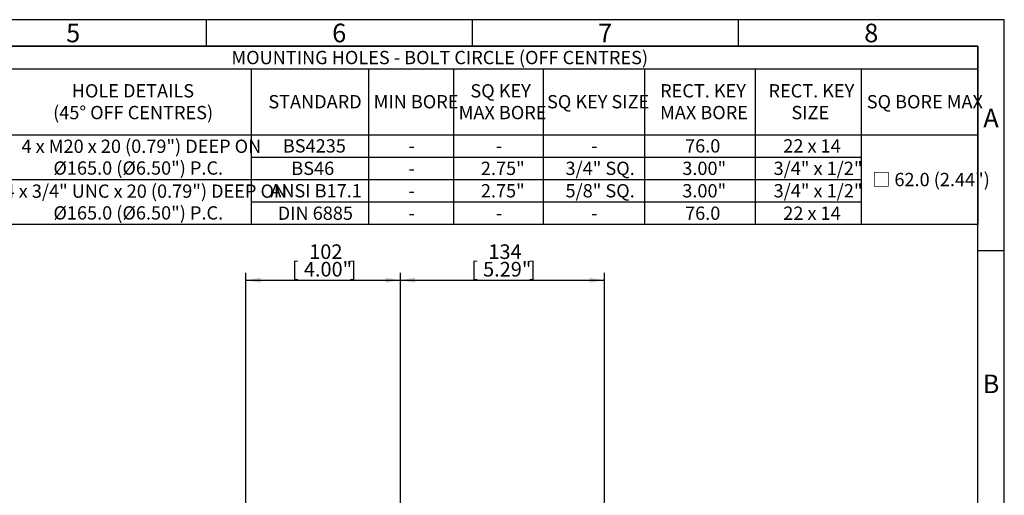
# Model space of a CAD drawing. Units: millimetres. Extents: x 11 to 530, y -58 to 292.
# Drawn here: x 229 to 414, y 203 to 292 of the extents above; entities that cross this region are included whole.
import ezdxf
from ezdxf.enums import TextEntityAlignment as Align

# ---------------------------------------------------------------- set-up
doc = ezdxf.new("R2010")
doc.units = ezdxf.units.MM
doc.layers.add('Default', color=7, linetype='Continuous')
doc.styles.add('SEACAD_Arial', font='arial.ttf')
doc.dimstyles.new('RG_-_ISO', dxfattribs={"dimtxt": 0.785702, "dimasz": 0.785702, "dimexe": 0.392851, "dimexo": 0.392851, "dimgap": 0.392851, "dimtad": 1, "dimdec": 0, "dimlfac": 3.500053, "dimdsep": 46, "dimtxsty": 'SEACAD_Arial', "dimblk1": '_SE_FILLED', "dimblk2": '_SE_FILLED', "dimsah": 1, "dimcen": 0.392851, "dimadec": 0, "dimazin": 0, "dimtfac": 1, "dimtdec": 0, "dimtofl": 0, "dimtmove": 0, "dimatfit": 3, "dimfxl": 1, "dimtolj": 1, "dimarcsym": 0})

# ---------------------------------------------------------------- blocks, each defined once
blk = doc.blocks.new('DMBLK1122')
at = {"layer": 'Default', "linetype": 'Continuous'}
for points in [[(303.24, 243.46), (300.49, 243), (303.24, 242.54)], [(336.1, 243.46), (336.1, 242.54), (338.85, 243)]]:
    blk.add_hatch(color=7, dxfattribs=at).paths.add_polyline_path(points)
at = {"layer": 'Default', "color": 7, "linetype": 'Continuous'}
for p, q in [((300.49, 201.15), (300.49, 244.38)), ((338.85, 192.12), (338.85, 244.38)), ((300.49, 243), (338.85, 243))]:
    blk.add_line(p, q, dxfattribs=at)
at = {"layer": 'Default', "color": 7, "linetype": 'Continuous', "style": 'SEACAD_Arial'}
for s, p in [('134', (317.04, 249.74)), ('[', (313.79, 246.44)), ('5.29"', (316.04, 246.44)), (']', (324.67, 246.44))]:
    blk.add_text(s, height=2.75, dxfattribs=at).set_placement(p, align=Align.TOP_LEFT)
blk = doc.blocks.new('_SE_FILLED')
at = {"color": 0}
blk.add_line((0, 0), (-1, 0), dxfattribs=at)
blk.add_solid([(0, 0), (-1, -0.1665), (-1, 0.1665), (0, 0)], dxfattribs=at)
blk = doc.blocks.new('DMBLK1123')
at = {"layer": 'Default', "linetype": 'Continuous'}
for points in [[(274.22, 243.46), (271.47, 243), (274.22, 242.54)], [(297.74, 243.46), (297.74, 242.54), (300.49, 243)]]:
    blk.add_hatch(color=7, dxfattribs=at).paths.add_polyline_path(points)
at = {"layer": 'Default', "color": 7, "linetype": 'Continuous'}
for p, q in [((271.47, 190.54), (271.47, 244.38)), ((300.49, 201.15), (300.49, 244.38)), ((271.47, 243), (300.49, 243))]:
    blk.add_line(p, q, dxfattribs=at)
at = {"layer": 'Default', "color": 7, "linetype": 'Continuous', "style": 'SEACAD_Arial'}
for s, p in [('102', (283.36, 249.74)), ('[', (280.11, 246.44)), ('4.00"', (282.36, 246.44)), (']', (290.98, 246.44))]:
    blk.add_text(s, height=2.75, dxfattribs=at).set_placement(p, align=Align.TOP_LEFT)
blk = doc.blocks.new('SE15')
at = {"color": 7, "linetype": 'Continuous'}
for p, q in [((19.01, 282.77), (409.01, 282.77)), ((272.45, 282.77), (272.45, 270.37)), ((294.49, 282.77), (294.49, 270.37)), ((310.49, 282.77), (310.49, 270.37)), ((327.35, 282.77), (327.35, 270.37)), ((346.39, 282.77), (346.39, 270.37)), ((367.17, 282.77), (367.17, 270.37)), ((387.12, 282.77), (387.12, 270.37)), ((19.01, 270.37), (409.01, 270.37)), ((272.45, 270.37), (272.45, 266.15)), ((294.49, 270.37), (294.49, 266.15)), ((310.49, 270.37), (310.49, 266.15)), ((327.35, 270.37), (327.35, 266.15)), ((346.39, 270.37), (346.39, 266.15)), ((367.17, 270.37), (367.17, 266.15)), ((387.12, 270.37), (387.12, 266.15)), ((272.45, 266.15), (294.49, 266.15)), ((272.45, 266.15), (272.45, 261.93)), ((294.49, 266.15), (310.49, 266.15)), ((294.49, 266.15), (294.49, 261.93)), ((310.49, 266.15), (327.35, 266.15)), ((310.49, 266.15), (310.49, 261.93)), ((327.35, 266.15), (346.39, 266.15)), ((327.35, 266.15), (327.35, 261.93)), ((346.39, 266.15), (367.17, 266.15)), ((346.39, 266.15), (346.39, 261.93)), ((367.17, 266.15), (387.12, 266.15)), ((367.17, 266.15), (367.17, 261.93)), ((387.12, 266.15), (387.12, 261.93)), ((225.35, 261.93), (272.45, 261.93)), ((272.45, 261.93), (294.49, 261.93)), ((272.45, 261.93), (272.45, 257.71)), ((294.49, 261.93), (310.49, 261.93)), ((294.49, 261.93), (294.49, 257.71)), ((310.49, 261.93), (327.35, 261.93)), ((310.49, 261.93), (310.49, 257.71)), ((327.35, 261.93), (346.39, 261.93)), ((327.35, 261.93), (327.35, 257.71)), ((346.39, 261.93), (367.17, 261.93)), ((346.39, 261.93), (346.39, 257.71)), ((367.17, 261.93), (387.12, 261.93)), ((367.17, 261.93), (367.17, 257.71)), ((387.12, 261.93), (387.12, 257.71)), ((272.45, 257.71), (294.49, 257.71)), ((272.45, 257.71), (272.45, 253.49)), ((294.49, 257.71), (310.49, 257.71)), ((294.49, 257.71), (294.49, 253.49)), ((310.49, 257.71), (327.35, 257.71)), ((310.49, 257.71), (310.49, 253.49)), ((327.35, 257.71), (346.39, 257.71)), ((327.35, 257.71), (327.35, 253.49)), ((346.39, 257.71), (367.17, 257.71)), ((346.39, 257.71), (346.39, 253.49)), ((367.17, 257.71), (387.12, 257.71)), ((367.17, 257.71), (367.17, 253.49)), ((387.12, 257.71), (387.12, 253.49))]:
    blk.add_line(p, q, dxfattribs=at)
blk.add_lwpolyline([(19.01, 253.49), (19.01, 286.99), (409.01, 286.99), (409.01, 253.49), (19.01, 253.49)], dxfattribs=at)
at = {"color": 7, "linetype": 'Continuous', "style": 'SEACAD_Arial'}
for s, p in [('MOUNTING HOLES - BOLT CIRCLE (OFF CENTRES)', (268.74, 286.13)), ('HOLE DETAILS', (238.73, 279.87)), ('SQ KEY', (313.66, 279.87)), ('RECT. KEY', (349.31, 279.87)), ('RECT. KEY', (369.68, 279.87)), ('STANDARD', (275.68, 277.82)), ('MIN BORE', (295.47, 277.82)), ('SQ KEY SIZE', (328.06, 277.82)), ('SQ BORE MAX', (388.15, 277.82)), ('(45° OFF CENTRES)', (235.23, 275.78)), ('MAX BORE', (311.45, 275.78)), ('MAX BORE', (349.31, 275.78)), ('SIZE', (373.99, 275.78)), ('4 x M20 x 20 (0.79") DEEP ON', (229.3, 269.44)), ('BS4235', (278.41, 269.51)), ('76.0', (354, 269.51)), ('22 x 14', (372.46, 269.51)), ('-', (302.01, 269.51)), ('-', (318.44, 269.51)), ('-', (336.38, 269.51)), ('Ø165.0 (Ø6.50") P.C.', (235.29, 265.35)), ('BS46', (280, 265.29)), ('2.75"', (315.62, 265.29)), ('3/4" SQ.', (331.53, 265.29)), ('3.00"', (353.48, 265.29)), ('3/4" x 1/2"', (370.64, 265.29)), ('-', (302.01, 265.29)), ('□ 62.0 (2.44")', (389.17, 263.18)), ('4 x 3/4" UNC x 20 (0.79") DEEP ON', (226.11, 261)), ('ANSI B17.1', (276.05, 261.07)), ('2.75"', (315.62, 261.07)), ('5/8" SQ.', (331.53, 261.07)), ('3.00"', (353.48, 261.07)), ('3/4" x 1/2"', (370.64, 261.07)), ('-', (302.01, 261.07)), ('Ø165.0 (Ø6.50") P.C.', (235.29, 256.91)), ('DIN 6885', (277.44, 256.85)), ('-', (302.01, 256.85)), ('-', (318.44, 256.85)), ('-', (336.38, 256.85)), ('76.0', (354, 256.85)), ('22 x 14', (372.46, 256.85))]:
    blk.add_text(s, height=2.5, dxfattribs=at).set_placement(p, align=Align.TOP_LEFT)
blk = doc.blocks.new('A3_Frame_Publicity')
at = {"layer": 'Default', "color": 7, "linetype": 'Continuous'}
for p, q in [((400, 287), (0, 287)), ((250, 287), (250, 282)), ((300, 287), (300, 282)), ((350, 287), (350, 282)), ((400, 0), (400, 287)), ((395, 282), (5, 282)), ((395, 5), (395, 282)), ((400, 243.5), (395, 243.5))]:
    blk.add_line(p, q, dxfattribs=at)
at = {"layer": 'Default', "char_height": 3.5, "width": 3, "attachment_point": 5}
for s, insert in [('{\\fArial Narrow|b0||i0||c0|p34;\\C7;\\H3.5;\\W1.;5}', (225, 284.5)), ('{\\fArial Narrow|b0||i0||c0|p34;\\C7;\\H3.5;\\W1.;6}', (275, 284.5)), ('{\\fArial Narrow|b0||i0||c0|p34;\\C7;\\H3.5;\\W1.;7}', (325, 284.5)), ('{\\fArial Narrow|b0||i0||c0|p34;\\C7;\\H3.5;\\W1.;8}', (375, 284.5)), ('{\\fArial Narrow|b0||i0||c0|p34;\\C7;\\H3.5;\\W1.;A}', (397.5, 268.5)), ('{\\fArial Narrow|b0||i0||c0|p34;\\C7;\\H3.5;\\W1.;B}', (397.5, 218.5))]:
    blk.add_mtext(s, dxfattribs=dict(at, insert=insert))

msp = doc.modelspace()

# ---------------------------------------------------------------- block references
msp.add_blockref('SE15', (0, 0))
at = {"layer": 'Default', "color": 7}
msp.add_blockref('A3_Frame_Publicity', (14, 5), dxfattribs=at)

# ---------------------------------------------------------------- dimensions: what is measured, and where the dimension line sits
at = {"layer": 'Default', "color": 7, "linetype": 'Continuous'}
for base, p1, p2, picture, middle in [((300.49, 243), (271.47, 189.16), (300.49, 199.78), 'DMBLK1123', (285.98, 243)), ((338.85, 243), (300.49, 199.78), (338.85, 147.09), 'DMBLK1122', (319.67, 243))]:
    dim = msp.add_linear_dim(base=base, p1=p1, p2=p2, text='\\A1;<>', dimstyle='RG_-_ISO', override={"dimtxt": 2.75, "dimasz": 2.75, "dimexe": 1.375, "dimexo": 1.375, "dimgap": 1.375, "dimcen": 1.375}, dxfattribs=at)
    dim.commit()
    dim.dimension.update_dxf_attribs({"geometry": picture, "text_midpoint": middle, "dimtype": 160})

doc.saveas('drawing.dxf')
